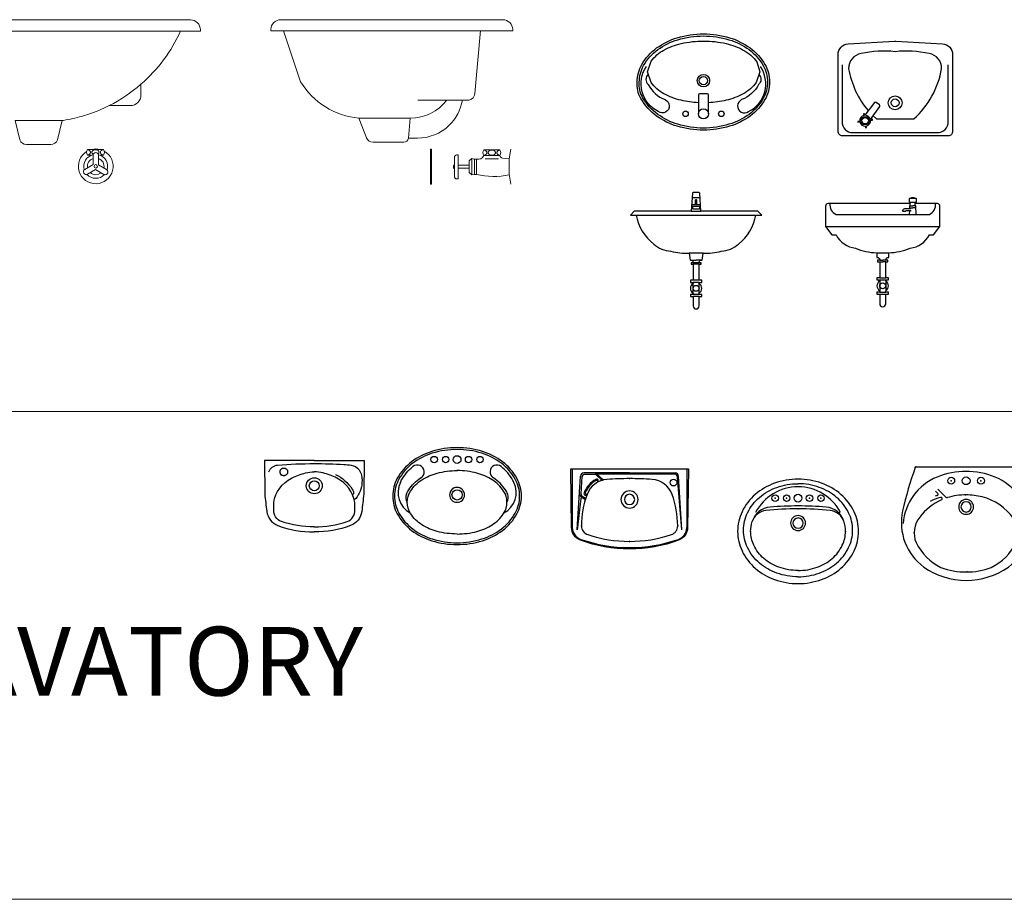
# Model space of a CAD drawing. Units: inches. Extents: x 35.1 to 114, y 31.5 to 91.8.
# Drawn here: x 50.8 to 55.1, y 50.2 to 54 of the extents above; entities that cross this region are included whole.
import ezdxf
from ezdxf.enums import TextEntityAlignment as Align

# ---------------------------------------------------------------- set-up
doc = ezdxf.new("R2010")
doc.units = ezdxf.units.IN
doc.header["$MEASUREMENT"] = 0
for name, color, linetype in [('19', 4, 'Continuous'), ('DIMS', 4, 'Continuous'), ('WC-DET1', 8, 'Continuous'), ('WC-DET2', 10, 'Continuous'), ('WC-OUT', 7, 'Continuous'), ('WC-OUTL', 7, 'Continuous'), ('WC-SERIAL', 4, 'Continuous')]:
    doc.layers.add(name, color=color, linetype=linetype)
doc.styles.add('ROMANS', font='romans.shx')
doc.styles.get("Standard").update_dxf_attribs({"font": 'arial.ttf'})

# ---------------------------------------------------------------- blocks, each defined once
blk = doc.blocks.new('C002P')
at = {"layer": 'DIMS', "linetype": 'ByBlock'}
for p in [(0, -0.043), (0.21, -0.2495), (0, -0.317)]:
    blk.add_point(p, dxfattribs=at)
at = {"layer": 'WC-DET1'}
for p, q in [((-0.2283, -0.2668), (-0.2142, -0.0321)), ((-0.2119, -0.1114), (-0.2072, -0.0325)), ((0, -0.018), (-0.1992, -0.018)), ((-0.1512, -0.025), (-0.1992, -0.025)), ((-0.1458, -0.0271), (-0.1223, -0.0487)), ((-0.144, -0.0219), (-0.1164, -0.0473)), ((0.1948, -0.023), (-0.1429, -0.023)), ((0, -0.018), (0.1992, -0.018)), ((0.2283, -0.2668), (0.2097, -0.0368)), ((0.2283, -0.2668), (0.2142, -0.0321)), ((-0.2113, -0.1226), (-0.1963, -0.1313)), ((-0.2079, -0.1188), (-0.1948, -0.1264)), ((-0.2122, -0.1302), (-0.2283, -0.2668))]:
    blk.add_line(p, q, dxfattribs=at)
blk.add_circle((0.192, -0.06), 0.015, dxfattribs=at)
for centre, radius, start, end in [((-0.1992, -0.033), 0.015, 90, 176.5501), ((-0.1992, -0.033), 0.008, 90, 176.5501), ((-0.1541, -0.033), 0.015, 47.5081, 90), ((-0.1512, -0.033), 0.008, 47.5081, 90), ((0.1948, -0.038), 0.015, 4.6212, 90), ((0.1992, -0.033), 0.015, 3.4499, 90), ((-0.0915, -0.1466), 0.115, 119.1249, 158.9278), ((-0.1437, -0.0524), 0.00734, 298.884, 120.9504), ((-0.1189, -0.045), 0.005, 227.5081, 284.9221), ((-0.113, -0.0436), 0.005, 227.5081, 281.6214), ((-0.2038, -0.1096), 0.015, 176.5501, 239.9947), ((-0.2072, -0.1308), 0.005, 59.9947, 173.2749), ((-0.2039, -0.1119), 0.008, 176.5501, 239.9947), ((-0.1921, -0.1081), 0.0073, 157.239, 339.7253), ((-0.1973, -0.1307), 0.005, 342.9893, 59.9947), ((0, -0.134), 0.0375, 90, 270), ((0, -0.134), 0.0225, 90, 270), ((0, -0.134), 0.0375, 270, 90), ((0, -0.134), 0.0225, 270, 90), ((-0.1988, -0.1357), 0.005, 343.7163, 59.9947)]:
    blk.add_arc(centre, radius, start, end, dxfattribs=at)
at = {"layer": 'WC-DET1', "color": 7}
for centre, radius, start, end in [((-0.0918, -0.1464), 0.1, 94.015, 159.961), ((0.0062, -1.543), 1.5, 90.2363, 94.015), ((-0.0062, -1.543), 1.5, 85.985, 89.7637), ((0.0918, -0.1464), 0.1, 20.039, 85.985), ((0.19, -0.2492), 0.4, 159.961, 180.0563), ((-0.19, -0.2492), 0.4, 359.9437, 20.039), ((-0.17, -0.2495), 0.04, 180, 251.6504), ((0.17, -0.2495), 0.04, 288.3496, 0), ((0, 0.263), 0.58, 251.6504, 270), ((0, 0.263), 0.58, 270, 288.3496)]:
    blk.add_arc(centre, radius, start, end, dxfattribs=at)
at = {"layer": 'WC-DET1', "color": 7, "linetype": 'ByBlock'}
blk.add_point((-0.21, -0.2492), dxfattribs=at)
at = {"layer": 'WC-DET2'}
for p, q in [((-0.25, 0), (-0.25, -0.2571)), ((0.25, 0), (0.25, -0.2571))]:
    blk.add_line(p, q, dxfattribs=at)
for centre, radius, start, end in [((-0.0915, -0.1466), 0.11, 119.974, 157.8804), ((-0.144, -0.0555), 0.00483, 299.8578, 119.974), ((-0.1889, -0.107), 0.0048, 157.8804, 337.9006), ((-0.1935, -0.2555), 0.0565, 180.7821, 249.7803), ((0.1935, -0.2555), 0.0565, 290.2197, 359.2179), ((0, 0.3162), 0.66, 251.1623, 270), ((0, 0.3162), 0.66, 270, 288.8377)]:
    blk.add_arc(centre, radius, start, end, dxfattribs=at)
at = {"layer": 'WC-OUTL'}
blk.add_lwpolyline([(-0.2143, -0.3118, -0.310499), (-0.2535, -0.2563), (-0.257, -0.003, -0.418217), (-0.254, 0), (0, 0), (0.254, 0, -0.418217), (0.257, -0.003), (0.2535, -0.2563, -0.310499), (0.2143, -0.3118, -0.088455), (0, -0.35, -0.088455)], format="xyb", close=True, dxfattribs=at)
at = {"layer": 'WC-SERIAL', "flags": 3}
blk.add_attdef('SERIAL', text='', height=0.0188, dxfattribs=at).set_placement((0.0125, -0.2474), align=Align.TOP_CENTER)
blk = doc.blocks.new('C011P')
at = {"layer": 'WC-DET1', "color": 8, "linetype": 'Continuous'}
for points in [[(-0.1985, -0.0493, -0.278224), (-0.1605, -0.0202, -0.017818), (0, -0.0139, -0.016592), (0.1288, -0.0177, -0.014454), (0.1614, -0.0207, -0.209443), (0.1956, -0.0409, -0.107162), (0.2061, -0.0649, -0.085057), (0.2072, -0.1068, -0.159293), (0.1748, -0.1727, -0.998187)], [(0.0927, -0.0611, -0.136524), (0.1661, -0.1259, -0.120183), (0.1715, -0.1414, -0.284908), (0.1673, -0.1499, -0.284908)]]:
    blk.add_lwpolyline(points, format="xyb", dxfattribs=at)
blk.add_lwpolyline([(-0.1491, -0.0544), (-0.1491, -0.0443), (-0.1479, -0.043), (-0.1479, -0.0405), (-0.1466, -0.0405), (-0.1466, -0.0392), (-0.1441, -0.0367), (-0.1428, -0.0367), (-0.1416, -0.0354), (-0.1403, -0.0354), (-0.139, -0.0341), (-0.1264, -0.0341), (-0.1239, -0.0367), (-0.1226, -0.0367), (-0.1188, -0.0405), (-0.1188, -0.0417), (-0.1175, -0.043), (-0.1175, -0.0468), (-0.1163, -0.0481), (-0.1163, -0.0531), (-0.1175, -0.0544), (-0.1175, -0.0569), (-0.1188, -0.0582), (-0.1188, -0.0594), (-0.1201, -0.0594), (-0.1201, -0.0607), (-0.1239, -0.0645), (-0.1251, -0.0645), (-0.1264, -0.0658), (-0.1289, -0.0658), (-0.1302, -0.067), (-0.1352, -0.067), (-0.1365, -0.0658), (-0.1416, -0.0658), (-0.1416, -0.0645), (-0.1428, -0.0645), (-0.1466, -0.0607), (-0.1466, -0.0594), (-0.1479, -0.0594), (-0.1479, -0.0556), (-0.1491, -0.0544)], dxfattribs=at)
at = {"layer": 'WC-DET1', "color": 7, "linetype": 'Continuous'}
for points in [[(0, -0.2896, -0.091718), (-0.1438, -0.2668, -0.339355), (-0.177, -0.2159), (-0.177, -0.1834, -0.24175), (-0.0987, -0.0771, -0.052244), (-0.0376, -0.0544, -0.060793), (0, -0.0494, -0.060793)], [(0, -0.2896, 0.091718), (0.1438, -0.2668, 0.339355), (0.177, -0.2159), (0.177, -0.1834, 0.24175), (0.0987, -0.0771, 0.052244), (0.0376, -0.0544, 0.060793), (0, -0.0494, 0.060793)]]:
    blk.add_lwpolyline(points, format="xyb", dxfattribs=at)
at = {"layer": 'WC-DET1', "color": 8, "linetype": 'Continuous'}
for radius in [0.0347, 0.0217]:
    blk.add_circle((0, -0.1106), radius, dxfattribs=at)
at = {"layer": 'WC-OUTL', "linetype": 'Continuous'}
for points in [[(0, 0), (-0.2174, 0), (-0.2162, -0.1467, 0.007382), (-0.2073, -0.2226, 0.272692), (-0.1589, -0.2845, 0.092084), (0, -0.3123, 0.576106)], [(0, 0), (0.2174, 0), (0.2162, -0.1467, -0.007382), (0.2073, -0.2226, -0.272692), (0.1589, -0.2845, -0.092084), (0, -0.3123, -0.576106)]]:
    blk.add_lwpolyline(points, format="xyb", dxfattribs=at)
at = {"layer": 'WC-SERIAL', "flags": 3}
blk.add_attdef('SERIAL', text='', height=0.03, dxfattribs=at).set_placement((-0.0029, -0.1906), align=Align.TOP_CENTER)
blk = doc.blocks.new('C007P')
at = {"layer": 'DEFPOINTS', "color": 0, "linetype": 'ByBlock'}
for p in [(-0.1, -0.0982), (-0.05, -0.0982), (0.05, -0.0982), (0.1, -0.0982), (-0.2175, -0.2847), (0.2175, -0.2847), (0, -0.4232)]:
    blk.add_point(p, dxfattribs=at)
at = {"layer": 'WC-DET1'}
for points in [[(-0.2477, -0.1978, -0.016104), (-0.2436, -0.1897, -0.096892), (-0.1926, -0.1288, -0.085949)], [(0.2477, -0.1978, 0.016104), (0.2436, -0.1897, 0.096892), (0.1926, -0.1288, 0.085949)], [(-0.221, -0.2492, -0.053872), (-0.2112, -0.23, -0.107172), (-0.1592, -0.1784, -0.00132), (-0.1581, -0.1777, -0.064562)], [(0.221, -0.2492, 0.053872), (0.2112, -0.23, 0.107172), (0.1592, -0.1784, 0.00132), (0.1581, -0.1777, 0.064562)]]:
    blk.add_lwpolyline(points, format="xyb", dxfattribs=at)
at = {"layer": 'WC-DET1', "color": 7}
for points in [[(0, -0.4232, -0.064562), (-0.0868, -0.412, -0.077438), (-0.1538, -0.3827, -0.107172), (-0.2029, -0.3341, -0.145186), (-0.2175, -0.2847, -0.145186), (-0.2029, -0.2354, -0.107172), (-0.1538, -0.1868, -0.077438), (-0.0868, -0.1575, -0.064562), (0, -0.1462, -0.064562)], [(0, -0.4232, 0.064562), (0.0868, -0.412, 0.077438), (0.1538, -0.3827, 0.107172), (0.2029, -0.3341, 0.145186), (0.2175, -0.2847, 0.145186), (0.2029, -0.2354, 0.107172), (0.1538, -0.1868, 0.077438), (0.0868, -0.1575, 0.064562), (0, -0.1462, 0.064562)]]:
    blk.add_lwpolyline(points, format="xyb", dxfattribs=at)
at = {"layer": 'WC-DET1'}
for centre, radius in [((0, -0.0982), 0.017), ((0, -0.2522), 0.0225)]:
    blk.add_circle(centre, radius, dxfattribs=at)
for centre, radius, start, end in [((-0.1737, -0.1521), 0.03, 301.4378, 129.0332), ((0.1737, -0.1521), 0.03, 50.9668, 238.5622), ((-0.1582, -0.2425), 0.1, 153.4546, 242.2784), ((0.1582, -0.2425), 0.1, 297.7216, 26.5454), ((-0.1839, -0.2642), 0.04, 158.0362, 212.9088), ((0, -0.2522), 0.0325, 90, 270), ((0, -0.2522), 0.0325, 270, 90), ((0.1839, -0.2642), 0.04, 327.0912, 21.9638)]:
    blk.add_arc(centre, radius, start, end, dxfattribs=at)
at = {"layer": 'WC-DET1', "color": 7, "linetype": 'ByBlock'}
blk.add_point((0, -0.1462), dxfattribs=at)
at = {"layer": 'WC-DET2'}
blk.add_lwpolyline([(0, -0.0542, 0.075684), (-0.1084, -0.0707, 0.085949), (-0.1939, -0.1146, 0.106021), (-0.2541, -0.184, 0.126461), (-0.2731, -0.2577, 0.126461), (-0.2541, -0.3315, 0.106021), (-0.1939, -0.4009, 0.085949), (-0.1084, -0.4447, 0.075684), (0, -0.4612, 0.075684), (0.1084, -0.4447, 0.085949), (0.1939, -0.4009, 0.106021), (0.2541, -0.3315, 0.126461), (0.2731, -0.2577, 0.126461), (0.2541, -0.184, 0.106021), (0.1939, -0.1146, 0.085949), (0.1084, -0.0707, 0.075684)], format="xyb", close=True, dxfattribs=at)
for centre in [(-0.1, -0.0982), (-0.05, -0.0982), (0.05, -0.0982), (0.1, -0.0982)]:
    blk.add_circle(centre, 0.014, dxfattribs=at)
at = {"layer": 'WC-OUTL'}
blk.add_lwpolyline([(0, -0.0462, 0.075684), (-0.1108, -0.0631, 0.085949), (-0.1987, -0.1082, 0.106021), (-0.2611, -0.1801, 0.126461), (-0.2811, -0.2577, 0.126461), (-0.2611, -0.3354, 0.106021), (-0.1987, -0.4073, 0.085949), (-0.1108, -0.4524, 0.075684), (0, -0.4692, 0.075684), (0.1108, -0.4524, 0.085949), (0.1987, -0.4073, 0.106021), (0.2611, -0.3354, 0.126461), (0.2811, -0.2577, 0.126461), (0.2611, -0.1801, 0.106021), (0.1987, -0.1082, 0.085949), (0.1108, -0.0631, 0.075684)], format="xyb", close=True, dxfattribs=at)
at = {"layer": 'WC-SERIAL', "flags": 3}
blk.add_attdef('SERIAL', text='', height=0.0211, dxfattribs=at).set_placement((0.0123, -0.3506), align=Align.TOP_CENTER)
blk = doc.blocks.new('C012P')
at = {"layer": 'DIMS', "linetype": 'ByBlock'}
for p in [(-0.067, -0.061), (0.063, -0.061), (-0.0052, -0.123), (0.2249, -0.289)]:
    blk.add_point(p, dxfattribs=at)
at = {"layer": 'WC-DET1', "color": 7}
for p, q in [((-0.1356, -0.1061), (-0.1256, -0.1167)), ((-0.1248, -0.0972), (-0.091, -0.1328))]:
    blk.add_line(p, q, dxfattribs=at)
at = {"layer": 'WC-DET1'}
blk.add_circle((-0.002, -0.061), 0.017, dxfattribs=at)
for centre, radius, start, end in [((-0.0007, -0.36), 0.34, 90, 112.0691), ((-0.0033, -0.36), 0.34, 67.9309, 90), ((-0.0383, -0.2673), 0.24, 112.0691, 175.381), ((0.0343, -0.2673), 0.24, 4.619, 67.9309), ((-0.002, -0.175), 0.0325, 90, 270), ((-0.002, -0.175), 0.0225, 90, 270), ((-0.002, -0.175), 0.0325, 270, 90), ((-0.002, -0.175), 0.0225, 270, 90)]:
    blk.add_arc(centre, radius, start, end, dxfattribs=at)
at = {"layer": 'WC-DET1', "color": 7}
for centre, radius, start, end in [((-0.0655, -0.3276), 0.212, 107.0775, 109.835), ((-0.1292, -0.1201), 0.005, 287.0775, 43.5005), ((-0.0052, -0.393), 0.27, 89.327, 106.9501), ((0.0012, -0.393), 0.27, 75.6901, 90.673), ((-0.0126, -0.3641), 0.24, 113.9479, 143.0942), ((-0.0655, -0.3276), 0.2, 104.0986, 118.0223), ((-0.1124, -0.1393), 0.006, 293.9479, 107.5788), ((-0.0859, -0.128), 0.007, 223.5005, 286.9501), ((0.0086, -0.3639), 0.24, 35.1862, 75.6901), ((-0.1188, -0.289), 0.11, 141.1498, 202.4455), ((0.1149, -0.289), 0.11, 337.5545, 35.1862), ((-0.0058, -0.2238), 0.24, 206.5338, 243.7309), ((0.0018, -0.2238), 0.24, 296.2691, 333.4662), ((-0.0061, -0.169), 0.29, 248.581, 270.8093), ((0.0021, -0.169), 0.29, 269.1907, 291.419)]:
    blk.add_arc(centre, radius, start, end, dxfattribs=at)
at = {"layer": 'WC-DET1', "color": 7, "linetype": 'ByBlock'}
for p in [(-0.2288, -0.289), (0.0021, -0.459)]:
    blk.add_point(p, dxfattribs=at)
at = {"layer": 'WC-DET2'}
for centre in [(-0.067, -0.061), (0.063, -0.061)]:
    blk.add_circle(centre, 0.015, dxfattribs=at)
at = {"layer": 'WC-OUTL'}
for q in [(0.2177, 0), (0.2177, 0), (0.2205, 0)]:
    blk.add_line((-0.2205, 0), q, dxfattribs=at)
for centre, radius, start, end in [((1.1861, -0.5136), 1.5, 160.0847, 167.6362), ((-0.2205, -0.004), 0.004, 90, 160.0847), ((0.2177, -0.004), 0.004, 18.9315, 90), ((-1.1917, -0.5056), 1.5, 11.9917, 19.6976), ((-0.0447, -0.2438), 0.24, 167.6362, 233.7965), ((0.0408, -0.2438), 0.24, 306.2035, 11.9917), ((-0.002, -0.176), 0.32, 234.7909, 270), ((-0.002, -0.176), 0.32, 270, 305.2091)]:
    blk.add_arc(centre, radius, start, end, dxfattribs=at)
at = {"layer": 'WC-OUTL', "linetype": 'ByBlock'}
for p in [(-0.2242, -0.0026), (0.2214, -0.0027)]:
    blk.add_point(p, dxfattribs=at)
at = {"layer": 'WC-SERIAL', "flags": 3}
blk.add_attdef('SERIAL', text='', height=0.0248, dxfattribs=at).set_placement((-0.0116, -0.3223), align=Align.TOP_CENTER)
blk = doc.blocks.new('C008P')
at = {"layer": 'DIMS', "linetype": 'ByBlock'}
for p in [(-0.1, -0.1282), (-0.05, -0.1282), (0.05, -0.1282), (0.1, -0.1282), (0, -0.1751), (-0.207, -0.2732), (0.207, -0.2732), (0, -0.4442)]:
    blk.add_point(p, dxfattribs=at)
at = {"layer": 'WC-DET1'}
for points in [[(0, -0.4712, -0.08509), (-0.0927, -0.4553, -0.091894), (-0.1683, -0.4118, -0.103501), (-0.2206, -0.3443, -0.113527), (-0.2381, -0.2682, -0.113527), (-0.2206, -0.1922, -0.103501), (-0.1683, -0.1247, -0.091894), (-0.0927, -0.0811, -0.08509), (0, -0.0652, -0.08509)], [(0, -0.4712, 0.08509), (0.0927, -0.4553, 0.091894), (0.1683, -0.4118, 0.103501), (0.2206, -0.3443, 0.113527), (0.2381, -0.2682, 0.113527), (0.2206, -0.1922, 0.103501), (0.1683, -0.1247, 0.091894), (0.0927, -0.0811, 0.08509), (0, -0.0652, 0.08509)]]:
    blk.add_lwpolyline(points, format="xyb", dxfattribs=at)
at = {"layer": 'WC-DET1', "color": 7}
for points in [[(0, -0.4442, -0.086098), (-0.0835, -0.4297, -0.092465), (-0.1494, -0.3913, -0.103172), (-0.1932, -0.3341, -0.11227), (-0.207, -0.2732, -0.076792), (-0.2004, -0.2307, -0.103172)], [(0, -0.4442, 0.086098), (0.0835, -0.4297, 0.092465), (0.1494, -0.3913, 0.103172), (0.1932, -0.3341, 0.11227), (0.207, -0.2732, 0.082176), (0.1995, -0.2279, 0.103172)]]:
    blk.add_lwpolyline(points, format="xyb", dxfattribs=at)
at = {"layer": 'WC-DET1'}
blk.add_circle((0, -0.1282), 0.017, dxfattribs=at)
for centre, radius, start, end in [((0, -0.2887), 0.21, 90, 152.1694), ((0, -0.2887), 0.21, 27.8306, 90), ((-0.1337, -0.2519), 0.07, 95.7603, 162.4351), ((0, -1.5772), 1.4021, 90, 95.7603), ((0, -0.2371), 0.0325, 90, 270), ((0, -0.2371), 0.0225, 90, 270), ((0, -1.5772), 1.4021, 84.2397, 90), ((0, -0.2371), 0.0325, 270, 90), ((0, -0.2371), 0.0225, 270, 90), ((0.1337, -0.2519), 0.07, 17.5649, 84.2397)]:
    blk.add_arc(centre, radius, start, end, dxfattribs=at)
at = {"layer": 'WC-DET1', "color": 7}
for centre, radius, start, end in [((-0.1144, -0.2572), 0.09, 94.9529, 162.3456), ((0, -1.5772), 1.415, 90, 94.9529), ((0, -1.5772), 1.415, 85.0471, 90), ((0.1144, -0.2572), 0.09, 17.6544, 85.0471)]:
    blk.add_arc(centre, radius, start, end, dxfattribs=at)
at = {"layer": 'WC-DET2'}
for centre in [(-0.1, -0.1282), (-0.05, -0.1282), (0.05, -0.1282), (0.1, -0.1282)]:
    blk.add_circle(centre, 0.014, dxfattribs=at)
at = {"layer": 'WC-OUTL'}
blk.add_lwpolyline([(0, -0.0452, 0.086098), (-0.1027, -0.0631, 0.092465), (-0.1867, -0.112, 0.103172), (-0.2445, -0.1877, 0.11227), (-0.264, -0.2732, 0.11227), (-0.2445, -0.3588, 0.103172), (-0.1867, -0.4345, 0.092465), (-0.1027, -0.4834, 0.086098), (0, -0.5012, 0.086098), (0.1027, -0.4834, 0.092465), (0.1867, -0.4345, 0.103172), (0.2445, -0.3588, 0.11227), (0.264, -0.2732, 0.11227), (0.2445, -0.1877, 0.103172), (0.1867, -0.112, 0.092465), (0.1027, -0.0631, 0.086098)], format="xyb", close=True, dxfattribs=at)
at = {"layer": 'WC-SERIAL', "flags": 3}
blk.add_attdef('SERIAL', text='', height=0.0228, dxfattribs=at).set_placement((0.0213, -0.3379), align=Align.TOP_CENTER)

msp = doc.modelspace()

# ---------------------------------------------------------------- linework, layer by layer
for p, q in [((54.498, 53.5658), (54.4837, 53.5789)), ((53.691, 52.9491), (53.711, 52.9491))]:
    msp.add_line(p, q)
at = {"color": 8, "lineweight": 13}
for p, q in [((36.519, 52.2891), (57.4468, 52.2891)), ((36.519, 50.1591), (57.4468, 50.1591))]:
    msp.add_line(p, q, dxfattribs=at)
for points in [[(53.7429, 53.5167, -0.073221), (53.6287, 53.5336, -0.084204), (53.5386, 53.5783, -0.106479), (53.4696, 53.6552, -0.1519), (53.4539, 53.7267, -0.130253), (53.4742, 53.8034, -0.106479), (53.5386, 53.8752, -0.084204), (53.6287, 53.9199, -0.073221), (53.7429, 53.9367, -0.073221), (53.8571, 53.9199, -0.084204), (53.9473, 53.8752, -0.106479), (54.0116, 53.8034, -0.130253), (54.0319, 53.7267, -0.130253), (54.0116, 53.6501, -0.106479), (53.9473, 53.5783, -0.084204), (53.8571, 53.5336, -0.073221)], [(53.7429, 53.5257, -0.073221), (53.6313, 53.5422, -0.084204), (53.5438, 53.5855, -0.106479), (53.4775, 53.6597, -0.152752), (53.4629, 53.7264, -0.130923), (53.482, 53.7989, -0.106479), (53.5438, 53.868, -0.084204), (53.6313, 53.9113, -0.073221), (53.7429, 53.9277, -0.073221), (53.8546, 53.9113, -0.084204), (53.942, 53.868, -0.106479), (54.0038, 53.7989, -0.130253), (54.0229, 53.7267, -0.130253), (54.0038, 53.6546, -0.106479), (53.942, 53.5855, -0.084204), (53.8546, 53.5422, -0.073221)], [(54.812, 53.4918), (54.35, 53.4918, -0.414214), (54.331, 53.5108), (54.331, 53.8463, -0.397857), (54.3753, 53.8933), (54.5773, 53.9046, -0.027979), (54.5826, 53.9046), (54.7866, 53.8932, -0.397986), (54.831, 53.8463), (54.831, 53.5108, -0.414214)], [(54.4258, 53.5526, 0.360873), (54.4498, 53.534), (54.4509, 53.5269), (54.4552, 53.5276), (54.4542, 53.5346, 0.37142), (54.4727, 53.5595), (54.4814, 53.5608), (54.4809, 53.5643), (54.4721, 53.563, 0.37142), (54.4472, 53.5815), (54.4462, 53.5885), (54.4418, 53.5879), (54.4429, 53.5807, 0.360873), (54.4253, 53.556), (54.4165, 53.5547), (54.417, 53.5513)], [(53.896, 53.0191, 0.18704), (53.972, 53.1461), (53.998, 53.1461), (53.981, 53.1631), (53.732, 53.1631), (53.7271, 53.2413, 0.39627), (53.7241, 53.2441), (53.711, 53.2441), (53.6978, 53.2441, 0.39627), (53.6948, 53.2413), (53.69, 53.1631), (53.441, 53.1631), (53.424, 53.1461), (53.45, 53.1461, 0.18704), (53.526, 53.0191, 0.167794), (53.601, 52.9881, 0.0615), (53.6806, 52.9793), (53.685, 52.9491), (53.691, 52.9491, -0.371222), (53.698, 52.9381), (53.689, 52.9381), (53.689, 52.9311), (53.698, 52.9311), (53.698, 52.8611), (53.686, 52.8611), (53.686, 52.8521), (53.698, 52.8521), (53.698, 52.8474, 0.561951), (53.698, 52.8047), (53.698, 52.7991), (53.686, 52.7991), (53.686, 52.7901), (53.698, 52.7901), (53.698, 52.7491, 0.414214), (53.711, 52.7361, 0.414214), (53.724, 52.7491), (53.724, 52.7901), (53.736, 52.7901), (53.736, 52.7991), (53.724, 52.7991), (53.724, 52.8047, 0.561951), (53.724, 52.8474), (53.724, 52.8521), (53.736, 52.8521), (53.736, 52.8611), (53.724, 52.8611), (53.724, 52.9311), (53.733, 52.9311), (53.733, 52.9381), (53.724, 52.9381, -0.371222), (53.731, 52.9491), (53.737, 52.9491), (53.7414, 52.9793, 0.0615), (53.821, 52.9881, 0.167794)], [(53.711, 53.1933, -0.414214), (53.7086, 53.1957), (53.7086, 53.2113, -0.414214), (53.711, 53.2137, -0.414214), (53.7134, 53.2113), (53.7134, 53.1957, -0.414214)], [(54.5259, 53.1958), (54.2871, 53.1958, 0.414214), (54.2761, 53.1847), (54.2761, 53.0967), (54.3038, 53.0592), (54.3219, 53.0592, 0.248361), (54.4066, 53.0014, 0.092133), (54.4994, 52.9812), (54.4994, 52.96), (54.5057, 52.96, -0.371222), (54.5127, 52.949), (54.5037, 52.949), (54.5037, 52.942), (54.5127, 52.942), (54.5127, 52.872), (54.5007, 52.872), (54.5007, 52.863), (54.5127, 52.863), (54.5127, 52.8584, 0.561951), (54.5127, 52.8157), (54.5127, 52.81), (54.5007, 52.81), (54.5007, 52.801), (54.5127, 52.801), (54.5127, 52.759, 0.414214), (54.5257, 52.746, 0.414214), (54.5387, 52.759), (54.5387, 52.801), (54.5507, 52.801), (54.5507, 52.81), (54.5387, 52.81), (54.5387, 52.8157, 0.561951), (54.5387, 52.8584), (54.5387, 52.863), (54.5507, 52.863), (54.5507, 52.872), (54.5387, 52.872), (54.5387, 52.942), (54.5477, 52.942), (54.5477, 52.949), (54.5387, 52.949, -0.371222), (54.5457, 52.96), (54.5524, 52.96), (54.5524, 52.9812, 0.092133), (54.6452, 53.0014, 0.248361), (54.73, 53.0592), (54.748, 53.0592), (54.7758, 53.0967), (54.7758, 53.1847, 0.414214), (54.7647, 53.1958), (54.6681, 53.1958), (54.6681, 53.2016), (54.6711, 53.2016, 0.414214), (54.6731, 53.2036), (54.6731, 53.2166, 0.414214), (54.6711, 53.2186), (54.6691, 53.2186, 0.119874), (54.6571, 53.2216, 0.119874), (54.6451, 53.2186), (54.6431, 53.2186, 0.414214), (54.6411, 53.2166), (54.6411, 53.2036, 0.414214), (54.6431, 53.2016), (54.6461, 53.2016), (54.6461, 53.1958)]]:
    msp.add_lwpolyline(points, format="xyb", close=True)
for points in [[(53.7208, 53.6363, -0.04309), (53.6453, 53.6469, -0.069921), (53.5707, 53.6753, -0.106037), (53.5145, 53.724), (53.4989, 53.7707), (53.5145, 53.8175, -0.106037), (53.5707, 53.8662, -0.069921), (53.6453, 53.8946, -0.056158), (53.7439, 53.9057, -0.056158)], [(53.7439, 53.9057, -0.056158), (53.8425, 53.8946, -0.069921), (53.9171, 53.8662, -0.106037), (53.9767, 53.8145), (53.9889, 53.7707), (53.9733, 53.724, -0.106037), (53.9171, 53.6753, -0.069921), (53.8425, 53.6469, -0.044222), (53.765, 53.6362, -0.056158)], [(54.498, 53.5658), (54.58, 53.5658), (54.662, 53.5658, 0.168331), (54.783, 53.7848, 0.380312), (54.728, 53.8508, 0.088197), (54.58, 53.8588, 0.088197), (54.432, 53.8508, 0.380312), (54.377, 53.7848, 0.134687), (54.4629, 53.6017)], [(53.5024, 53.7602, 0.461537), (53.5019, 53.7157, 0.183567), (53.5759, 53.6497, -1.108785), (53.5459, 53.5977, -0.453461), (53.4939, 53.7947, -0.531728)], [(53.9849, 53.7589, -0.440274), (53.9839, 53.7157, -0.183567), (53.9099, 53.6497, 1.108785), (53.9399, 53.5977, 0.453461), (53.9919, 53.7947, 0.531728)], [(54.348, 53.8018), (54.348, 53.5528, 0.414214), (54.395, 53.5058), (54.58, 53.5058), (54.765, 53.5058, 0.414214), (54.812, 53.5528), (54.812, 53.8018)], [(53.765, 53.5877), (53.765, 53.6687, 0.414214), (53.758, 53.6757), (53.7278, 53.6757, 0.414214), (53.7208, 53.6687), (53.7208, 53.5877)], [(54.4725, 53.563), (54.5128, 53.6201, 0.407353), (54.5117, 53.627), (54.497, 53.6379, 0.408329), (54.4901, 53.6369), (54.4472, 53.5815)], [(53.695, 53.1841), (53.695, 53.1761, 0.414214), (53.698, 53.1731), (53.711, 53.1731), (53.724, 53.1731, 0.414214), (53.727, 53.1761), (53.727, 53.1841)], [(54.2955, 53.1958, 0.308653), (54.3219, 53.1483), (54.5259, 53.1483), (54.73, 53.1483, 0.308653), (54.7564, 53.1958)], [(54.649, 53.1738), (54.621, 53.1738, 0.300852), (54.612, 53.163)], [(54.612, 53.163), (54.6259, 53.163, -0.267639), (54.6275, 53.1659), (54.6496, 53.1659)], [(54.4994, 52.9812, -0.019376), (54.5524, 52.9812, -0.961985)]]:
    msp.add_lwpolyline(points, format="xyb")
msp.add_lwpolyline([(53.711, 53.19), (53.6916, 53.19), (53.6916, 53.1841), (53.711, 53.1841), (53.7303, 53.1841), (53.7303, 53.19)], close=True)
for points in [[(53.6936, 53.2221), (53.711, 53.2221), (53.7283, 53.2221)], [(54.6438, 53.1738), (54.6441, 53.1856), (54.6571, 53.1856)], [(54.6691, 53.2186), (54.6451, 53.2186)], [(54.6461, 53.2016), (54.6681, 53.2016)], [(54.6461, 53.1856), (54.6461, 53.1958)], [(54.6712, 53.1483), (54.6701, 53.1856), (54.6571, 53.1856)], [(54.6681, 53.1856), (54.6681, 53.1958)], [(53.45, 53.1461), (53.71, 53.1461), (53.712, 53.1461)], [(53.69, 53.1631), (53.732, 53.1631)], [(53.712, 53.1461), (53.972, 53.1461)], [(54.6431, 53.1483), (54.6436, 53.1659)], [(54.6439, 53.1776), (54.6571, 53.1776)], [(54.6703, 53.1776), (54.6571, 53.1776)], [(54.2761, 53.0967), (54.5259, 53.0967), (54.7758, 53.0967)], [(53.7414, 52.9793), (53.6806, 52.9793)], [(53.724, 52.9381), (53.698, 52.9381)], [(53.724, 52.9311), (53.698, 52.9311)], [(53.704, 52.9491), (53.706, 52.9491)], [(53.731, 52.9491), (53.7108, 52.9491)], [(54.5127, 52.949), (54.5257, 52.949)], [(54.5127, 52.942), (54.5257, 52.942)], [(54.5387, 52.949), (54.5257, 52.949)], [(54.5387, 52.942), (54.5257, 52.942)], [(53.724, 52.8611), (53.698, 52.8611)], [(53.724, 52.8521), (53.698, 52.8521)], [(53.698, 52.8047), (53.698, 52.8521)], [(53.724, 52.8047), (53.724, 52.8521)], [(54.5127, 52.872), (54.5387, 52.872)], [(54.5127, 52.863), (54.5387, 52.863)], [(54.5127, 52.8584), (54.5127, 52.8157)], [(54.5387, 52.8584), (54.5387, 52.8157)], [(53.724, 52.7991), (53.698, 52.7991)], [(54.5127, 52.81), (54.5387, 52.81)], [(54.5127, 52.801), (54.5387, 52.801)], [(53.724, 52.7901), (53.698, 52.7901)]]:
    msp.add_lwpolyline(points)
for centre, radius in [((53.7429, 53.7327), 0.027), ((53.7429, 53.7327), 0.018), ((54.58, 53.6358), 0.03), ((54.58, 53.6358), 0.017), ((53.7429, 53.5877), 0.0221), ((53.6649, 53.5877), 0.012), ((53.8209, 53.5877), 0.012), ((54.449, 53.5578), 0.0185), ((54.449, 53.5578), 0.0141), ((53.711, 52.8261), 0.013), ((54.5257, 52.837), 0.013)]:
    msp.add_circle(centre, radius)
at = {"layer": 'WC-DET1', "lineweight": 13}
for points in [[(51.4599, 53.9491, -0.108206), (51.2869, 53.7169), (51.2869, 53.6703, -0.414214), (51.2404, 53.6238), (51.1484, 53.6238, -0.037253), (51.0554, 53.5852, -0.010455), (51.0283, 53.5769, -0.030168), (50.9486, 53.5593), (50.943, 53.5593), (50.9228, 53.4737, -0.310853), (50.8936, 53.4536), (50.8922, 53.4536), (50.8404, 53.4536), (50.7886, 53.4536), (50.7872, 53.4536, -0.310853), (50.7579, 53.4737), (50.7378, 53.5593)], [(51.9099, 53.9495), (51.9839, 53.7277, 0.233781), (52.2389, 53.5687), (52.2714, 53.4836, 0.310853), (52.3007, 53.4635), (52.4336, 53.4635), (52.435, 53.4635, 0.380399), (52.4552, 53.4815), (52.4941, 53.4815, 0.193211), (52.632, 53.5368, 0.160847), (52.6906, 53.6472), (52.6979, 53.6472), (52.7138, 53.6472, 0.153616), (52.7318, 53.6529, 0.221907), (52.7451, 53.676), (52.7694, 53.9517)], [(51.1484, 53.6238, 0.061835), (51.2869, 53.7169, 7.780617)], [(52.2389, 53.5687), (52.4629, 53.5687, 0.227823), (52.6227, 53.6472, 0.240684)], [(50.943, 53.5593), (50.8404, 53.5593), (50.7378, 53.5593, -0.030168)], [(52.4552, 53.4815, 0.010339), (52.4553, 53.4823)], [(51.0703, 53.407), (51.0534, 53.407, -0.510569)], [(51.0781, 53.3664), (51.0781, 53.4068, -1), (51.1021, 53.4068), (51.1021, 53.3647)], [(51.1231, 53.407), (51.109, 53.407, -0.510569)], [(52.6726, 53.3554), (52.6726, 53.4082), (52.6669, 53.4082, 0.414214), (52.6556, 53.3969), (52.6556, 53.3554)], [(52.7899, 53.4057), (52.7844, 53.4057, -0.349563), (52.7519, 53.3898, 26.656849)], [(52.8481, 53.4057), (52.7899, 53.4057, -0.510569)], [(52.8944, 53.3907), (52.8661, 53.3946, -0.319784), (52.8544, 53.4057), (52.8481, 53.4057, -0.510569)], [(51.0886, 53.3447), (51.0537, 53.3246, -1), (51.0417, 53.3453), (51.0781, 53.3664)], [(51.1021, 53.3647), (51.1371, 53.3445, -1), (51.1251, 53.3237), (51.0886, 53.3447)], [(52.6726, 53.3569), (52.6726, 53.3039), (52.6669, 53.3039, -0.414214), (52.6556, 53.3152), (52.6556, 53.3569)], [(52.7519, 53.3234, 0.115292), (52.8947, 53.3218, 6.830718)]]:
    msp.add_lwpolyline(points, format="xyb", dxfattribs=at)
for points in [[(52.6906, 53.6472), (52.4964, 53.6472)], [(52.4553, 53.4823), (52.4618, 53.5687)], [(51.0534, 53.4325), (51.1231, 53.4325)], [(52.5557, 53.3572), (52.5557, 53.4332), (52.5507, 53.4332)], [(52.7844, 53.4312), (52.8541, 53.4312)], [(52.8944, 53.3907), (52.9019, 53.4332)], [(52.5557, 53.3572), (52.5557, 53.2813), (52.5507, 53.2813)], [(52.7196, 53.3637), (52.6726, 53.3637)], [(52.7316, 53.3922), (52.7196, 53.3827), (52.7196, 53.3569)], [(52.7316, 53.3217), (52.7196, 53.3312), (52.7196, 53.3569)], [(52.7441, 53.3899), (52.7316, 53.3922), (52.7316, 53.3567)], [(52.7441, 53.3234), (52.7316, 53.3217), (52.7316, 53.3567)], [(52.7519, 53.3234), (52.7441, 53.3234), (52.7441, 53.3899), (52.7519, 53.3899)], [(52.8944, 53.3572), (52.8944, 53.3907)], [(52.8944, 53.3572), (52.8944, 53.3238)], [(52.7196, 53.3502), (52.6726, 53.3502)], [(52.8944, 53.3238), (52.9019, 53.2813)]]:
    msp.add_lwpolyline(points, dxfattribs=at)
msp.add_circle((51.0896, 53.3586), 0.0075, dxfattribs=at)
for centre, radius, start, end in [((51.0896, 53.3586), 0.0759, 122.0308, 60.7032), ((51.0896, 53.3586), 0.0521, 102.3843, 196.4259), ((51.0704, 53.4198), 0.0212, 143.1301, 216.8699), ((51.0896, 53.3586), 0.0759, 76.8182, 103.1818), ((51.0896, 53.3586), 0.0521, 342.3843, 76.4259), ((51.1061, 53.4198), 0.0212, 323.1301, 36.8699), ((52.8014, 53.4184), 0.0212, 143.1301, 216.8699), ((52.8371, 53.4184), 0.0212, 323.1301, 36.8699), ((51.0896, 53.3586), 0.0365, 108.3609, 189.9772), ((51.0896, 53.3586), 0.0365, 348.3609, 69.9772), ((52.6593, 53.3569), 0.00831, 118.6987, 241.3013), ((51.0896, 53.3586), 0.0521, 222.3843, 316.4259), ((51.0896, 53.3586), 0.0365, 228.3609, 309.9772)]:
    msp.add_arc(centre, radius, start, end, dxfattribs=at)
at = {"layer": 'WC-DET2', "lineweight": 13}
for points in [[(51.0525, 53.4083, 0.055068), (51.0571, 53.4092, 0.085419), (51.0621, 53.4117, 0.106173), (51.0656, 53.4157, 0.127612), (51.0666, 53.4198, 0.127612), (51.0656, 53.4238, 0.106173), (51.0621, 53.4278, 0.085419), (51.0571, 53.4303, 0.055068), (51.0525, 53.4312, 0.074924)], [(51.0882, 53.4313, 0.074924), (51.0819, 53.4303, 0.085419), (51.0769, 53.4278, 0.106173), (51.0734, 53.4238, 0.127612), (51.0724, 53.4198, 0.127612), (51.0734, 53.4157, 0.106173), (51.0769, 53.4117, 0.033549), (51.0787, 53.4105, 0.074924)], [(51.1006, 53.4126, 0.079796), (51.1031, 53.4157, 0.127612), (51.1041, 53.4198, 0.127612), (51.1031, 53.4238, 0.106173), (51.0996, 53.4278, 0.085419), (51.0946, 53.4303, 0.074924), (51.0882, 53.4313, 0.074924)], [(51.124, 53.4083, -0.055068), (51.1194, 53.4092, -0.085419), (51.1144, 53.4117, -0.106173), (51.1109, 53.4157, -0.127612), (51.1099, 53.4198, -0.127612), (51.1109, 53.4238, -0.106173), (51.1144, 53.4278, -0.085419), (51.1194, 53.4303, -0.055068), (51.124, 53.4312, -0.074924)], [(52.7834, 53.407, 0.055068), (52.7881, 53.4079, 0.085419), (52.7931, 53.4104, 0.106173), (52.7966, 53.4143, 0.127612), (52.7976, 53.4184, 0.127612), (52.7966, 53.4225, 0.106173), (52.7931, 53.4264, 0.085419), (52.7881, 53.4289, 0.055068), (52.7834, 53.4298, 0.074924)], [(52.855, 53.407, -0.055068), (52.8503, 53.4079, -0.085419), (52.8454, 53.4104, -0.106173), (52.8419, 53.4143, -0.127612), (52.8409, 53.4184, -0.127612), (52.8419, 53.4225, -0.106173), (52.8454, 53.4264, -0.085419), (52.8503, 53.4289, -0.055068), (52.855, 53.4298, -0.074924)]]:
    msp.add_lwpolyline(points, format="xyb", dxfattribs=at)
for points in [[(52.5507, 53.4332), (52.5507, 53.3572)], [(52.5507, 53.2813), (52.5507, 53.3572)], [(52.7519, 53.3572), (52.7519, 53.3899)], [(52.7519, 53.3572), (52.7519, 53.3234)], [(52.7894, 53.3912), (52.8481, 53.3912)]]:
    msp.add_lwpolyline(points, dxfattribs=at)
msp.add_lwpolyline([(52.8192, 53.4299, 0.074924), (52.8128, 53.4289, 0.085419), (52.8079, 53.4264, 0.106173), (52.8044, 53.4225, 0.127612), (52.8034, 53.4184, 0.127612), (52.8044, 53.4143, 0.106173), (52.8079, 53.4104, 0.085419), (52.8128, 53.4079, 0.074924), (52.8192, 53.4069, 0.074924), (52.8256, 53.4079, 0.085419), (52.8306, 53.4104, 0.106173), (52.8341, 53.4143, 0.127612), (52.8351, 53.4184, 0.127612), (52.8341, 53.4225, 0.106173), (52.8306, 53.4264, 0.085419), (52.8256, 53.4289, 0.074924)], format="xyb", close=True, dxfattribs=at)
at = {"layer": 'WC-OUT', "lineweight": 13}
for points in [[(51.4599, 53.9491), (51.5464, 53.9491), (51.5464, 53.9546, 0.414214), (51.5031, 53.9978), (50.1776, 53.9978, 0.414214), (50.1344, 53.9546), (50.1344, 53.9491), (50.2209, 53.9491)], [(52.7694, 53.95), (52.7971, 53.95), (52.9104, 53.95), (52.9104, 53.9555, 0.414214), (52.8671, 53.9987), (51.8976, 53.9987, 0.414214), (51.8544, 53.9555), (51.8544, 53.95)]]:
    msp.add_lwpolyline(points, format="xyb", dxfattribs=at)
msp.add_lwpolyline([(51.8544, 53.95), (51.9099, 53.95)], dxfattribs=at)
at = {"layer": 'WC-OUTL', "lineweight": 13}
for points in [[(50.2209, 53.9491), (51.4599, 53.9491)], [(51.9099, 53.95), (51.9409, 53.95), (52.7694, 53.95)]]:
    msp.add_lwpolyline(points, dxfattribs=at)

# ---------------------------------------------------------------- block references
for name, p in [('C007P', (52.6674, 52.1768)), ('C011P', (52.0438, 52.0749)), ('C002P', (53.4205, 52.0384)), ('C012P', (54.8919, 52.0471)), ('C008P', (54.1562, 52.0384))]:
    msp.add_blockref(name, p)

# ---------------------------------------------------------------- texts
at = {"layer": '19', "lineweight": 13, "style": 'ROMANS'}
msp.add_text('LAVATORY', height=0.3, dxfattribs=at).set_placement((50.275, 51.0483))

doc.saveas('drawing.dxf')
